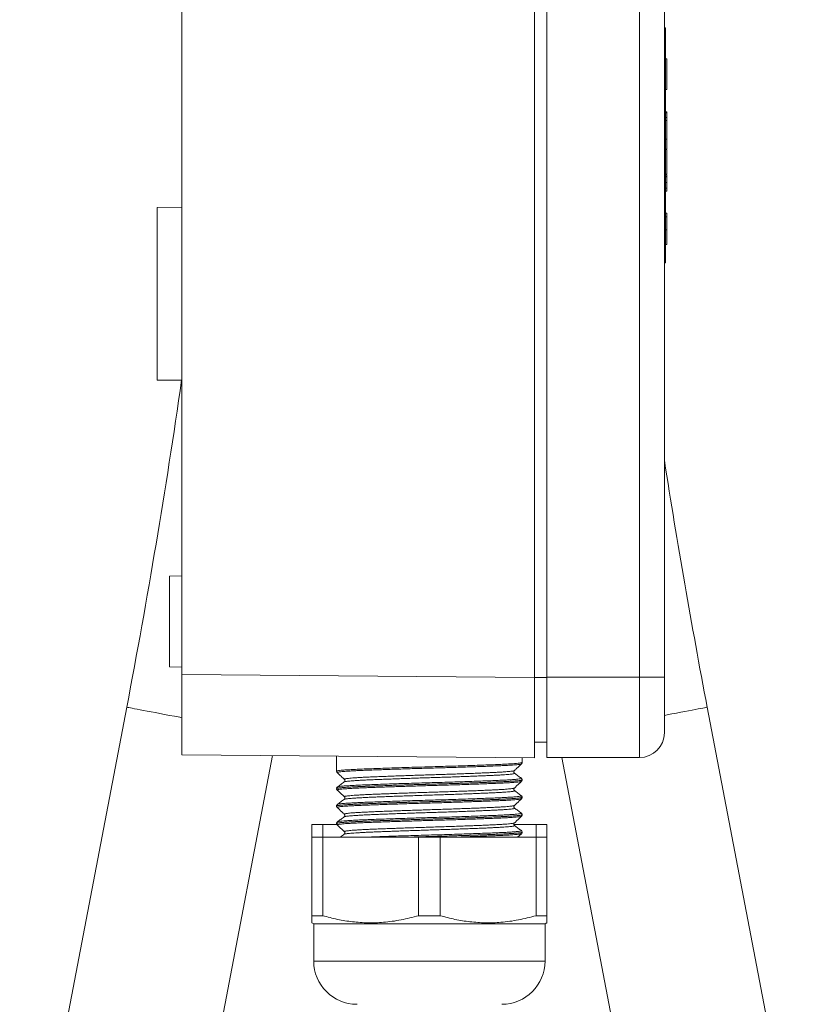
# Model space of a CAD drawing. Units: millimetres. Extents: x -275 to 661, y -460 to 622.
# Drawn here: x 576 to 640, y 51 to 131 of the extents above; entities that cross this region are included whole.
import ezdxf

# ---------------------------------------------------------------- set-up
doc = ezdxf.new("R2010")
doc.units = ezdxf.units.MM

msp = doc.modelspace()

# ---------------------------------------------------------------- linework, layer by layer
at = {"color": 7, "linetype": 'Continuous', "lineweight": 18}
for p, q in [((617.324, 77.465), (617.324, 139.514)), ((618.324, 77.49), (618.324, 139.49)), ((625.824, 77.49), (625.824, 139.49)), ((627.824, 139.49), (627.824, 77.49)), ((588.824, 77.714), (588.824, 137.483)), ((627.924, 129.99), (627.824, 129.99)), ((627.924, 129.99), (627.924, 127.99)), ((627.924, 127.99), (627.824, 127.99)), ((627.924, 127.99), (627.924, 112.99)), ((628.024, 127.49), (627.924, 127.49)), ((628.024, 124.99), (628.024, 127.49)), ((628.024, 124.99), (627.924, 124.99)), ((628.024, 123.19), (627.924, 123.19)), ((628.024, 123.128), (627.924, 123.128)), ((628.036, 122.74), (627.924, 122.74)), ((628.024, 123.128), (628.024, 123.19)), ((628.024, 122.74), (628.024, 123.128)), ((628.024, 122.74), (628.024, 122.49)), ((628.024, 122.49), (627.924, 122.49)), ((628.024, 122.49), (628.024, 120.99)), ((628.024, 120.99), (627.924, 120.99)), ((628.024, 120.195), (628.024, 120.99)), ((628.024, 120.179), (627.924, 120.179)), ((628.024, 120.153), (627.924, 120.153)), ((628.024, 120.169), (628.024, 120.179)), ((628.024, 118.153), (628.024, 120.153)), ((628.024, 118.153), (627.924, 118.153)), ((628.024, 118.127), (627.924, 118.127)), ((628.024, 117.99), (627.924, 117.99)), ((628.024, 117.951), (627.924, 117.951)), ((628.024, 118.127), (628.024, 118.137)), ((628.024, 117.99), (628.024, 118.111)), ((628.024, 117.951), (628.024, 117.973)), ((628.024, 117.905), (628.024, 117.49)), ((627.924, 117.49), (628.024, 117.49)), ((628.024, 117.028), (627.924, 117.028)), ((628.024, 117.028), (628.024, 117.49)), ((628.024, 116.79), (628.024, 117.028)), ((627.924, 116.79), (628.024, 116.79)), ((588.824, 115.49), (586.824, 115.472)), ((586.824, 101.507), (586.824, 115.472)), ((628.024, 114.99), (627.924, 114.99)), ((628.024, 114.706), (627.924, 114.706)), ((628.024, 113.66), (627.924, 113.66)), ((627.924, 112.99), (627.824, 112.99)), ((627.924, 112.99), (627.924, 110.99)), ((628.024, 112.458), (627.924, 112.458)), ((627.924, 110.99), (627.824, 110.99)), ((586.824, 101.507), (588.824, 101.49)), ((588.824, 85.677), (587.824, 85.642)), ((587.824, 85.642), (587.824, 78.337)), ((587.824, 78.337), (588.824, 78.302)), ((588.824, 71.214), (588.824, 77.714)), ((588.824, 77.714), (617.324, 77.465)), ((617.324, 70.965), (617.324, 77.465)), ((618.324, 77.49), (625.824, 77.49)), ((618.324, 77.49), (618.324, 70.99)), ((627.824, 77.49), (625.824, 77.49)), ((625.824, 70.99), (625.824, 77.49)), ((627.824, 77.49), (627.824, 72.99)), ((584.361, 75.061), (575.706, 29.791)), ((639.942, 29.791), (631.287, 75.061)), ((617.324, 72.226), (618.324, 72.244)), ((587.787, 27.481), (596.136, 71.15)), ((617.324, 70.965), (588.824, 71.214)), ((601.324, 71.105), (601.324, 70.525)), ((616.324, 70.593), (616.324, 70.974)), ((618.324, 70.99), (625.824, 70.99)), ((619.543, 70.99), (627.861, 27.481)), ((601.324, 69.892), (601.324, 69.889)), ((601.324, 69.892), (601.325, 69.892)), ((615.708, 69.723), (615.708, 69.722)), ((616.247, 69.316), (616.243, 69.317)), ((601.324, 68.482), (601.324, 68.478)), ((601.326, 68.478), (601.327, 68.478)), ((601.402, 68.611), (601.404, 68.612)), ((601.942, 69.017), (601.941, 69.016)), ((601.953, 69.229), (601.952, 69.23)), ((615.694, 68.525), (615.695, 68.526)), ((616.272, 69.068), (616.273, 69.067)), ((616.324, 69.184), (616.324, 69.187)), ((601.953, 67.82), (601.953, 67.82)), ((615.704, 68.313), (615.706, 68.311)), ((616.246, 67.905), (616.244, 67.907)), ((616.324, 67.774), (616.324, 67.777)), ((601.324, 67.072), (601.324, 67.069)), ((601.402, 67.2), (601.403, 67.202)), ((616.27, 67.658), (616.27, 67.658)), ((601.942, 66.198), (601.941, 66.197)), ((601.951, 66.41), (601.949, 66.411)), ((616.246, 66.496), (616.245, 66.497)), ((616.324, 66.363), (616.324, 66.367)), ((599.324, 64.54), (599.324, 65.575)), ((599.324, 65.575), (600.201, 65.575)), ((600.201, 65.575), (600.201, 64.54)), ((600.201, 65.575), (601.352, 65.575)), ((601.324, 65.662), (601.324, 65.659)), ((601.334, 65.659), (601.334, 65.659)), ((601.334, 65.659), (601.334, 65.659)), ((615.657, 65.575), (617.447, 65.575)), ((615.693, 65.704), (615.694, 65.705)), ((617.447, 64.54), (617.447, 65.575)), ((617.447, 65.575), (618.324, 65.575)), ((618.324, 65.575), (618.324, 64.54)), ((599.324, 58.204), (599.324, 64.54)), ((599.324, 64.54), (600.201, 64.54)), ((600.201, 64.54), (600.201, 58.204)), ((600.201, 64.54), (607.947, 64.54)), ((607.947, 58.204), (607.947, 64.54)), ((607.947, 64.54), (609.701, 64.54)), ((609.701, 64.54), (609.701, 58.204)), ((609.701, 64.54), (617.447, 64.54)), ((615.958, 64.54), (616.27, 64.835)), ((616.252, 65.086), (616.249, 65.087)), ((616.324, 64.953), (616.324, 64.957)), ((617.447, 58.204), (617.447, 64.54)), ((617.447, 64.54), (618.324, 64.54)), ((618.324, 64.54), (618.324, 58.204)), ((600.201, 58.204), (599.324, 58.204)), ((609.701, 58.204), (607.947, 58.204)), ((618.324, 58.204), (617.447, 58.204)), ((599.324, 57.626), (599.474, 57.54)), ((599.474, 57.54), (599.474, 54.54)), ((618.174, 57.54), (599.474, 57.54)), ((618.174, 57.54), (618.324, 57.626)), ((618.174, 54.54), (618.174, 57.54))]:
    msp.add_line(p, q, dxfattribs=at)
at = {"color": 8, "linetype": 'Continuous', "lineweight": 18}
for p, q in [((617.324, 77.452), (618.324, 77.452)), ((618.174, 54.54), (599.474, 54.54))]:
    msp.add_line(p, q, dxfattribs=at)
at = {"color": 8, "linetype": 'Continuous', "lineweight": 18, "flags": 128}
for points in [[(584.361, 75.061), (584.362, 75.061), (584.386, 75.057), (584.444, 75.045), (584.534, 75.028), (584.656, 75.005), (584.81, 74.976), (584.994, 74.94), (585.207, 74.9), (585.449, 74.853), (585.718, 74.802), (586.013, 74.746), (586.332, 74.685), (586.672, 74.619), (587.034, 74.55), (587.413, 74.478), (587.809, 74.402), (588.219, 74.324), (588.641, 74.243), (588.824, 74.208)], [(627.824, 74.399), (628.038, 74.44), (628.426, 74.515), (628.797, 74.585), (629.148, 74.653), (629.478, 74.716), (629.785, 74.774), (630.067, 74.828), (630.323, 74.877), (630.551, 74.921), (630.75, 74.959), (630.919, 74.991), (631.057, 75.017), (631.163, 75.038), (631.237, 75.052), (631.278, 75.06), (631.287, 75.061)]]:
    msp.add_lwpolyline(points, dxfattribs=at)
at = {"color": 7, "linetype": 'Continuous', "lineweight": 18}
for centre, radius, start, end in [((1.074, 186.571), 593.85, 349.177081, 351.762843), ((1214.574, 186.571), 593.85, 188.868743, 190.822919), ((625.824, 72.99), 2, 270, 0), ((602.974, 54.54), 3.5, 180, 270), ((614.674, 54.54), 3.5, 270, 0)]:
    msp.add_arc(centre, radius, start, end, dxfattribs=at)
msp.add_ellipse((608.824, 70.525), major_axis=(0, 225.593), ratio=0.033246, start_param=1.570796, end_param=1.573599, dxfattribs=at)
for points, knots in [([(628.024, 114.706), (628.024, 114.755), (628.024, 114.853), (628.024, 114.939), (628.024, 114.984), (628.024, 114.988), (628.024, 114.99)], [0, 0, 0, 0, 0.279876, 0.559597, 0.779765, 1, 1, 1, 1]), ([(628.024, 113.66), (628.024, 113.763), (628.024, 113.968), (628.024, 114.251), (628.024, 114.506), (628.024, 114.639), (628.024, 114.706)], [0, 0, 0, 0, 0.280241, 0.560338, 0.78033, 1, 1, 1, 1]), ([(628.024, 112.458), (628.024, 112.463), (628.024, 112.473), (628.024, 112.57), (628.024, 112.725), (628.024, 112.932), (628.024, 113.167), (628.024, 113.412), (628.024, 113.577), (628.024, 113.66)], [0, 0, 0, 0, 0.139945, 0.279758, 0.419627, 0.55945, 0.70619, 0.85308, 1, 1, 1, 1]), ([(615.7, 69.935), (615.768, 70), (615.958, 70.179), (616.148, 70.359), (616.27, 70.475)], [0, 0, 0, 0, 0.358291, 1, 1, 1, 1]), ([(616.269, 70.475), (616.278, 70.484), (616.297, 70.502), (616.323, 70.549), (616.321, 70.582), (616.32, 70.593)], [0, 0, 0, 0, 0.383815, 0.791515, 1, 1, 1, 1]), ([(601.328, 69.888), (601.329, 69.87), (601.331, 69.83), (601.358, 69.79), (601.373, 69.777), (601.378, 69.771)], [0, 0, 0, 0, 0.3349242, 0.7405318, 1, 1, 1, 1]), ([(601.377, 69.77), (601.48, 69.673), (601.671, 69.492), (601.862, 69.311), (601.95, 69.228)], [0, 0, 0, 0, 0.539782, 1, 1, 1, 1]), ([(615.708, 69.723), (615.704, 69.726), (615.695, 69.732), (615.669, 69.762), (615.648, 69.822), (615.659, 69.888), (615.685, 69.925), (615.695, 69.933), (615.699, 69.936)], [0, 0, 0, 0, 0.134562, 0.323004, 0.509992, 0.710064, 0.894812, 1, 1, 1, 1]), ([(616.261, 69.313), (616.169, 69.382), (615.984, 69.519), (615.8, 69.656), (615.708, 69.724)], [0, 0, 0, 0, 0.500026, 1, 1, 1, 1]), ([(616.316, 69.187), (616.317, 69.201), (616.318, 69.236), (616.291, 69.282), (616.264, 69.309), (616.251, 69.317), (616.246, 69.321)], [0, 0, 0, 0, 0.184942, 0.490867, 0.795392, 1, 1, 1, 1]), ([(601.328, 68.478), (601.328, 68.467), (601.326, 68.434), (601.351, 68.388), (601.369, 68.369), (601.379, 68.36)], [0, 0, 0, 0, 0.200029, 0.61316, 1, 1, 1, 1]), ([(601.402, 68.615), (601.395, 68.611), (601.38, 68.601), (601.351, 68.568), (601.327, 68.52), (601.33, 68.49), (601.331, 68.482)], [0, 0, 0, 0, 0.261471, 0.577759, 0.882076, 1, 1, 1, 1]), ([(601.94, 69.019), (601.848, 68.951), (601.663, 68.814), (601.479, 68.677), (601.387, 68.608)], [0, 0, 0, 0, 0.4999817, 1, 1, 1, 1]), ([(601.951, 69.227), (601.953, 69.226), (601.962, 69.219), (601.985, 69.186), (601.998, 69.123), (601.98, 69.062), (601.954, 69.029), (601.944, 69.022), (601.94, 69.019)], [0, 0, 0, 0, 0.05303, 0.250878, 0.449598, 0.656442, 0.850368, 1, 1, 1, 1]), ([(615.705, 68.314), (615.701, 68.317), (615.692, 68.324), (615.665, 68.357), (615.648, 68.419), (615.661, 68.483), (615.685, 68.515), (615.693, 68.522), (615.696, 68.523)], [0, 0, 0, 0, 0.1429087, 0.3392751, 0.5350919, 0.7423311, 0.9348959, 1, 1, 1, 1]), ([(615.697, 68.523), (615.766, 68.588), (615.958, 68.77), (616.15, 68.951), (616.273, 69.068)], [0, 0, 0, 0, 0.360024, 1, 1, 1, 1]), ([(616.269, 69.071), (616.277, 69.079), (616.295, 69.098), (616.318, 69.143), (616.315, 69.174), (616.314, 69.183)], [0, 0, 0, 0, 0.374277, 0.810503, 1, 1, 1, 1]), ([(601.378, 68.359), (601.5, 68.244), (601.691, 68.063), (601.882, 67.883), (601.951, 67.817)], [0, 0, 0, 0, 0.6391, 1, 1, 1, 1]), ([(601.95, 67.817), (601.951, 67.817), (601.959, 67.81), (601.981, 67.78), (601.996, 67.718), (601.98, 67.655), (601.954, 67.621), (601.943, 67.613), (601.938, 67.609)], [0, 0, 0, 0, 0.033107, 0.234211, 0.435737, 0.646699, 0.843195, 1, 1, 1, 1]), ([(616.262, 67.903), (616.169, 67.971), (615.985, 68.108), (615.801, 68.245), (615.709, 68.314)], [0, 0, 0, 0, 0.500019, 1, 1, 1, 1]), ([(616.32, 67.776), (616.318, 67.798), (616.312, 67.842), (616.28, 67.885), (616.258, 67.905), (616.249, 67.91), (616.247, 67.911)], [0, 0, 0, 0, 0.306066, 0.605072, 0.920324, 1, 1, 1, 1]), ([(616.27, 67.658), (616.279, 67.666), (616.297, 67.685), (616.321, 67.731), (616.318, 67.763), (616.317, 67.774)], [0, 0, 0, 0, 0.374309, 0.791322, 1, 1, 1, 1]), ([(601.4, 67.206), (601.394, 67.202), (601.38, 67.193), (601.351, 67.162), (601.325, 67.115), (601.328, 67.082), (601.329, 67.071)], [0, 0, 0, 0, 0.2445528, 0.5555277, 0.8534024, 1, 1, 1, 1]), ([(601.33, 67.069), (601.329, 67.059), (601.327, 67.028), (601.35, 66.982), (601.368, 66.962), (601.377, 66.953)], [0, 0, 0, 0, 0.179798, 0.609027, 1, 1, 1, 1]), ([(601.375, 66.952), (601.498, 66.836), (601.69, 66.655), (601.881, 66.474), (601.949, 66.409)], [0, 0, 0, 0, 0.641686, 1, 1, 1, 1]), ([(601.94, 67.609), (601.847, 67.541), (601.663, 67.404), (601.479, 67.267), (601.387, 67.198)], [0, 0, 0, 0, 0.499977, 1, 1, 1, 1]), ([(615.709, 66.902), (615.703, 66.906), (615.692, 66.914), (615.664, 66.949), (615.648, 67.012), (615.663, 67.075), (615.687, 67.106), (615.695, 67.113), (615.697, 67.115)], [0, 0, 0, 0, 0.174149, 0.362097, 0.549905, 0.747675, 0.931906, 1, 1, 1, 1]), ([(615.699, 67.114), (615.767, 67.179), (615.958, 67.36), (616.149, 67.54), (616.271, 67.656)], [0, 0, 0, 0, 0.358415, 1, 1, 1, 1]), ([(616.261, 66.493), (616.169, 66.562), (615.984, 66.699), (615.8, 66.836), (615.708, 66.905)], [0, 0, 0, 0, 0.500018, 1, 1, 1, 1]), ([(615.71, 66.903), (615.71, 66.903), (615.711, 66.903), (615.71, 66.902), (615.71, 66.902)], [0, 0, 0, 0, 0.333807, 1, 1, 1, 1]), ([(601.94, 66.2), (601.848, 66.131), (601.663, 65.994), (601.479, 65.857), (601.387, 65.788)], [0, 0, 0, 0, 0.499968, 1, 1, 1, 1]), ([(601.948, 66.409), (601.955, 66.402), (601.97, 66.387), (601.994, 66.333), (601.989, 66.264), (601.961, 66.217), (601.941, 66.2), (601.935, 66.196), (601.933, 66.195)], [0, 0, 0, 0, 0.167027, 0.354466, 0.560567, 0.74674, 0.928764, 1, 1, 1, 1]), ([(615.697, 65.703), (615.766, 65.768), (615.957, 65.949), (616.149, 66.13), (616.271, 66.245)], [0, 0, 0, 0, 0.360992, 1, 1, 1, 1]), ([(616.32, 66.366), (616.321, 66.377), (616.323, 66.41), (616.299, 66.455), (616.27, 66.487), (616.255, 66.497), (616.248, 66.502)], [0, 0, 0, 0, 0.141715, 0.440622, 0.733998, 1, 1, 1, 1]), ([(616.268, 66.245), (616.278, 66.255), (616.297, 66.274), (616.322, 66.321), (616.319, 66.353), (616.318, 66.363)], [0, 0, 0, 0, 0.402262, 0.811033, 1, 1, 1, 1]), ([(601.393, 65.791), (601.389, 65.789), (601.377, 65.782), (601.35, 65.752), (601.324, 65.705), (601.327, 65.672), (601.328, 65.662)], [0, 0, 0, 0, 0.179541, 0.515869, 0.840261, 1, 1, 1, 1]), ([(601.327, 65.658), (601.329, 65.638), (601.332, 65.596), (601.36, 65.558), (601.374, 65.546), (601.379, 65.541)], [0, 0, 0, 0, 0.3696, 0.763385, 1, 1, 1, 1]), ([(601.378, 65.539), (601.5, 65.424), (601.691, 65.243), (601.882, 65.063), (601.951, 64.997)], [0, 0, 0, 0, 0.63802, 1, 1, 1, 1]), ([(615.705, 65.494), (615.701, 65.497), (615.691, 65.504), (615.664, 65.536), (615.646, 65.598), (615.659, 65.662), (615.683, 65.695), (615.692, 65.702), (615.694, 65.704)], [0, 0, 0, 0, 0.152208, 0.34579, 0.538587, 0.742988, 0.932787, 1, 1, 1, 1]), ([(616.261, 65.083), (616.169, 65.152), (615.984, 65.289), (615.8, 65.426), (615.708, 65.495)], [0, 0, 0, 0, 0.5000188, 1, 1, 1, 1]), ([(601.94, 64.789), (601.848, 64.721), (601.736, 64.638), (601.624, 64.554), (601.604, 64.54)], [0, 0, 0, 0, 0.823144, 1, 1, 1, 1]), ([(601.95, 64.997), (601.953, 64.995), (601.962, 64.987), (601.985, 64.953), (601.996, 64.888), (601.977, 64.828), (601.952, 64.799), (601.943, 64.792), (601.94, 64.79)], [0, 0, 0, 0, 0.076976, 0.278016, 0.480263, 0.689611, 0.886501, 1, 1, 1, 1]), ([(616.319, 64.957), (616.32, 64.971), (616.321, 65.007), (616.293, 65.052), (616.268, 65.078), (616.256, 65.086), (616.251, 65.089)], [0, 0, 0, 0, 0.197197, 0.511289, 0.824724, 1, 1, 1, 1]), ([(616.268, 64.838), (616.269, 64.839), (616.279, 64.847), (616.301, 64.877), (616.321, 64.924), (616.317, 64.949), (616.316, 64.954)], [0, 0, 0, 0, 0.065672, 0.495216, 0.912921, 1, 1, 1, 1]), ([(599.324, 57.631), (599.324, 57.629), (599.324, 57.61), (599.324, 57.687), (599.324, 57.87), (599.324, 58.092), (599.324, 58.204)], [0, 0, 0, 0, 0.022843, 0.337645, 0.667836, 1, 1, 1, 1]), ([(600.201, 58.204), (600.598, 58.099), (601.392, 57.89), (602.613, 57.693), (603.854, 57.608), (604.928, 57.642), (605.82, 57.742), (606.533, 57.86), (607.243, 58.012), (607.712, 58.14), (607.947, 58.204)], [0, 0, 0, 0, 0.1560691, 0.3120967, 0.4719178, 0.6317331, 0.723449, 0.8151696, 0.9075824, 1, 1, 1, 1]), ([(609.701, 58.204), (610.098, 58.099), (610.892, 57.89), (612.113, 57.693), (613.354, 57.608), (614.428, 57.642), (615.32, 57.742), (616.033, 57.86), (616.743, 58.012), (617.212, 58.14), (617.447, 58.204)], [0, 0, 0, 0, 0.156069, 0.312097, 0.471918, 0.631733, 0.723449, 0.81517, 0.907582, 1, 1, 1, 1]), ([(618.324, 58.204), (618.324, 58.093), (618.324, 57.87), (618.324, 57.689), (618.324, 57.612), (618.324, 57.63), (618.324, 57.632)], [0, 0, 0, 0, 0.330294, 0.662349, 0.969242, 1, 1, 1, 1])]:
    msp.add_open_spline(points, degree=3, knots=knots, dxfattribs=at)
at = {"color": 8, "linetype": 'Continuous', "lineweight": 18}
for points, knots in [([(601.333, 69.889), (601.335, 69.895), (601.341, 69.909), (601.459, 69.932), (601.672, 69.958), (601.977, 69.984), (602.367, 70.01), (602.84, 70.035), (603.389, 70.06), (604.005, 70.084), (604.684, 70.109), (605.414, 70.135), (606.187, 70.161), (606.994, 70.187), (607.824, 70.212), (608.667, 70.237), (609.511, 70.261), (610.347, 70.286), (611.164, 70.312), (611.951, 70.338), (612.698, 70.363), (613.397, 70.389), (614.037, 70.413), (614.612, 70.438), (615.114, 70.463), (615.536, 70.488), (615.872, 70.514), (616.123, 70.54), (616.271, 70.565), (616.334, 70.583), (616.319, 70.592), (616.318, 70.593)], [0, 0, 0, 0, 0.027349, 0.063157, 0.098962, 0.134882, 0.170688, 0.206495, 0.242416, 0.278224, 0.314029, 0.349949, 0.385755, 0.421561, 0.457481, 0.493286, 0.529094, 0.565016, 0.600823, 0.636629, 0.672549, 0.708354, 0.744162, 0.780085, 0.815893, 0.851698, 0.887618, 0.923423, 0.959231, 0.995152, 1, 1, 1, 1]), ([(616.267, 70.478), (616.265, 70.475), (616.26, 70.466), (616.194, 70.45), (616.072, 70.431), (615.896, 70.412), (615.672, 70.393), (615.397, 70.373), (615.074, 70.354), (614.71, 70.335), (614.305, 70.317), (613.856, 70.298), (613.372, 70.28), (612.859, 70.261), (612.319, 70.242), (611.748, 70.222), (611.156, 70.203), (610.553, 70.184), (609.938, 70.165), (609.309, 70.146), (608.677, 70.128), (608.052, 70.11), (607.432, 70.091), (606.816, 70.072), (606.215, 70.052), (605.638, 70.033), (605.083, 70.013), (604.55, 69.994), (604.047, 69.975), (603.583, 69.957), (603.156, 69.939), (602.765, 69.92), (602.418, 69.901), (602.12, 69.882), (601.869, 69.863), (601.665, 69.843), (601.512, 69.824), (601.414, 69.805), (601.366, 69.788), (601.375, 69.777), (601.379, 69.773)], [0, 0, 0, 0, 0.01245, 0.039691, 0.066931, 0.093403, 0.119875, 0.147116, 0.174356, 0.20083, 0.227304, 0.254547, 0.281791, 0.308261, 0.334731, 0.36197, 0.389209, 0.415685, 0.44216, 0.469405, 0.496649, 0.523118, 0.549588, 0.576826, 0.604064, 0.630537, 0.65701, 0.684252, 0.711495, 0.737966, 0.764438, 0.791678, 0.818919, 0.84539, 0.871862, 0.899103, 0.926344, 0.952818, 0.979291, 1, 1, 1, 1]), ([(601.404, 68.612), (601.41, 68.617), (601.425, 68.63), (601.553, 68.651), (601.78, 68.677), (602.1, 68.703), (602.503, 68.729), (602.988, 68.754), (603.545, 68.778), (604.169, 68.802), (604.853, 68.828), (605.586, 68.853), (606.36, 68.879), (607.166, 68.905), (607.992, 68.931), (608.829, 68.955), (609.666, 68.979), (610.492, 69.004), (611.298, 69.03), (612.071, 69.056), (612.804, 69.082), (613.487, 69.107), (614.11, 69.132), (614.667, 69.156), (615.15, 69.181), (615.552, 69.207), (615.87, 69.233), (616.101, 69.259), (616.231, 69.284), (616.28, 69.302), (616.253, 69.313), (616.247, 69.316)], [0, 0, 0, 0, 0.020206, 0.056053, 0.091898, 0.127857, 0.163702, 0.19955, 0.235513, 0.271362, 0.307205, 0.343162, 0.379005, 0.414854, 0.450818, 0.486667, 0.52251, 0.558468, 0.594311, 0.630158, 0.66612, 0.701967, 0.737813, 0.773774, 0.80962, 0.845466, 0.881425, 0.91727, 0.953118, 0.989081, 1, 1, 1, 1]), ([(601.952, 69.23), (601.949, 69.231), (601.934, 69.239), (601.955, 69.252), (602.017, 69.271), (602.13, 69.29), (602.291, 69.309), (602.499, 69.329), (602.751, 69.348), (603.044, 69.367), (603.382, 69.386), (603.76, 69.405), (604.17, 69.423), (604.612, 69.441), (605.088, 69.46), (605.592, 69.48), (606.113, 69.499), (606.654, 69.518), (607.215, 69.538), (607.788, 69.557), (608.363, 69.576), (608.941, 69.594), (609.524, 69.612), (610.102, 69.631), (610.665, 69.65), (611.216, 69.669), (611.754, 69.689), (612.271, 69.708), (612.759, 69.727), (613.22, 69.746), (613.653, 69.764), (614.052, 69.783), (614.409, 69.801), (614.728, 69.82), (615.007, 69.84), (615.242, 69.859), (615.429, 69.879), (615.569, 69.898), (615.666, 69.917), (615.688, 69.929), (615.7, 69.935)], [0, 0, 0, 0, 0.005942, 0.033189, 0.059661, 0.086132, 0.113373, 0.140614, 0.167091, 0.193568, 0.220815, 0.248062, 0.274534, 0.301006, 0.328247, 0.355488, 0.381963, 0.408438, 0.435682, 0.462926, 0.489401, 0.515876, 0.543121, 0.570365, 0.596838, 0.623312, 0.650554, 0.677796, 0.704273, 0.730751, 0.757998, 0.785244, 0.811716, 0.838188, 0.865429, 0.89267, 0.919148, 0.945624, 0.972872, 1, 1, 1, 1]), ([(615.708, 69.722), (615.713, 69.717), (615.723, 69.705), (615.679, 69.688), (615.589, 69.669), (615.449, 69.65), (615.261, 69.63), (615.03, 69.611), (614.755, 69.592), (614.435, 69.572), (614.074, 69.554), (613.68, 69.536), (613.251, 69.518), (612.787, 69.499), (612.294, 69.479), (611.781, 69.46), (611.248, 69.441), (610.692, 69.421), (610.123, 69.402), (609.55, 69.383), (608.971, 69.365), (608.386, 69.347), (607.805, 69.328), (607.236, 69.309), (606.678, 69.29), (606.13, 69.27), (605.602, 69.251), (605.101, 69.232), (604.627, 69.213), (604.178, 69.194), (603.762, 69.176), (603.387, 69.158), (603.049, 69.139), (602.75, 69.12), (602.494, 69.1), (602.286, 69.081), (602.123, 69.061), (602.009, 69.042), (601.949, 69.027), (601.943, 69.019), (601.942, 69.017)], [0, 0, 0, 0, 0.023736, 0.050209, 0.076683, 0.103926, 0.131168, 0.157646, 0.184124, 0.211371, 0.238618, 0.265093, 0.291569, 0.318813, 0.346058, 0.372534, 0.39901, 0.426255, 0.4535, 0.479977, 0.506455, 0.533702, 0.560949, 0.587423, 0.613898, 0.641141, 0.668384, 0.694863, 0.721341, 0.748589, 0.775837, 0.802311, 0.828785, 0.856027, 0.88327, 0.909748, 0.936226, 0.963472, 0.99072, 1, 1, 1, 1]), ([(601.327, 68.478), (601.334, 68.486), (601.347, 68.502), (601.487, 68.526), (601.713, 68.552), (602.031, 68.578), (602.436, 68.604), (602.921, 68.629), (603.47, 68.653), (604.074, 68.677), (604.722, 68.701), (605.415, 68.725), (606.148, 68.75), (606.911, 68.774), (607.71, 68.799), (608.537, 68.823), (609.382, 68.847), (610.22, 68.872), (611.04, 68.898), (611.832, 68.924), (612.587, 68.95), (613.293, 68.975), (613.943, 68.999), (614.529, 69.024), (615.042, 69.049), (615.476, 69.074), (615.827, 69.1), (616.09, 69.126), (616.254, 69.152), (616.329, 69.17), (616.317, 69.181), (616.314, 69.183)], [0, 0, 0, 0, 0.0333668, 0.0691551, 0.105058, 0.1408465, 0.1766348, 0.2125374, 0.2483256, 0.2822798, 0.3163316, 0.3502856, 0.3842397, 0.4182913, 0.4522454, 0.4880365, 0.5239418, 0.559733, 0.5955214, 0.631424, 0.6672126, 0.7030024, 0.738907, 0.774697, 0.8104858, 0.8463888, 0.8821783, 0.9179668, 0.9538699, 0.9896584, 1, 1, 1, 1]), ([(616.318, 69.187), (616.318, 69.184), (616.321, 69.174), (616.264, 69.158), (616.154, 69.138), (615.991, 69.119), (615.778, 69.1), (615.514, 69.08), (615.201, 69.061), (614.845, 69.042), (614.448, 69.024), (614.007, 69.005), (613.528, 68.987), (613.02, 68.968), (612.483, 68.949), (611.915, 68.93), (611.325, 68.91), (610.722, 68.891), (610.106, 68.872), (609.475, 68.853), (608.839, 68.835), (608.209, 68.817), (607.583, 68.798), (606.961, 68.779), (606.351, 68.759), (605.766, 68.74), (605.201, 68.721), (604.657, 68.701), (604.143, 68.682), (603.667, 68.664), (603.227, 68.646), (602.823, 68.627), (602.463, 68.608), (602.151, 68.589), (601.885, 68.57), (601.667, 68.55), (601.5, 68.531), (601.389, 68.512), (601.329, 68.496), (601.33, 68.486), (601.33, 68.482)], [0, 0, 0, 0, 0.015974, 0.043201, 0.070427, 0.096884, 0.12334, 0.150566, 0.17779, 0.204249, 0.230707, 0.257934, 0.285161, 0.311617, 0.338074, 0.365299, 0.392524, 0.418982, 0.44544, 0.472666, 0.499893, 0.526349, 0.552806, 0.580031, 0.607256, 0.633712, 0.660168, 0.687393, 0.714618, 0.741076, 0.767534, 0.79476, 0.821987, 0.848443, 0.8749, 0.902124, 0.92935, 0.955808, 0.982266, 1, 1, 1, 1]), ([(616.273, 69.067), (616.273, 69.067), (616.275, 69.061), (616.231, 69.049), (616.137, 69.03), (615.984, 69.011), (615.781, 68.992), (615.529, 68.972), (615.231, 68.953), (614.885, 68.934), (614.494, 68.915), (614.067, 68.897), (613.603, 68.879), (613.101, 68.86), (612.568, 68.841), (612.013, 68.821), (611.436, 68.802), (610.835, 68.783), (610.219, 68.763), (609.599, 68.744), (608.974, 68.726), (608.342, 68.708), (607.723, 68.69), (607.128, 68.671), (606.555, 68.653), (605.992, 68.635), (605.447, 68.616), (604.928, 68.598), (604.434, 68.58), (603.963, 68.562), (603.517, 68.544), (603.103, 68.527), (602.721, 68.508), (602.379, 68.489), (602.084, 68.469), (601.839, 68.45), (601.644, 68.431), (601.497, 68.411), (601.405, 68.392), (601.364, 68.376), (601.376, 68.366), (601.381, 68.362)], [0, 0, 0, 0, 0.000246, 0.026713, 0.05318, 0.080416, 0.107651, 0.134122, 0.160594, 0.187833, 0.215074, 0.241543, 0.268011, 0.295249, 0.322487, 0.348956, 0.375426, 0.402664, 0.429902, 0.456373, 0.482845, 0.510085, 0.537325, 0.56247, 0.587614, 0.613415, 0.639215, 0.664363, 0.689512, 0.715316, 0.74112, 0.767587, 0.794053, 0.821288, 0.848523, 0.874993, 0.901464, 0.928703, 0.955942, 0.982411, 1, 1, 1, 1]), ([(601.953, 67.82), (601.949, 67.824), (601.938, 67.834), (601.977, 67.851), (602.062, 67.87), (602.199, 67.889), (602.38, 67.908), (602.607, 67.928), (602.88, 67.947), (603.197, 67.966), (603.55, 67.985), (603.94, 68.003), (604.369, 68.021), (604.83, 68.04), (605.315, 68.059), (605.824, 68.078), (606.36, 68.098), (606.914, 68.118), (607.476, 68.137), (608.047, 68.156), (608.63, 68.174), (609.213, 68.192), (609.789, 68.211), (610.358, 68.229), (610.921, 68.249), (611.469, 68.268), (611.993, 68.288), (612.495, 68.307), (612.975, 68.326), (613.426, 68.345), (613.839, 68.363), (614.218, 68.381), (614.561, 68.4), (614.863, 68.419), (615.12, 68.439), (615.332, 68.458), (615.5, 68.477), (615.618, 68.497), (615.684, 68.513), (615.691, 68.522), (615.694, 68.525)], [0, 0, 0, 0, 0.017906, 0.044388, 0.07164, 0.098891, 0.125375, 0.151858, 0.179111, 0.206364, 0.232849, 0.259334, 0.286589, 0.313843, 0.340325, 0.366807, 0.394058, 0.42131, 0.447797, 0.474283, 0.50154, 0.528796, 0.555277, 0.581758, 0.609008, 0.636258, 0.662744, 0.68923, 0.716486, 0.743741, 0.770223, 0.796705, 0.823956, 0.851207, 0.877691, 0.904174, 0.931428, 0.958681, 0.985166, 1, 1, 1, 1]), ([(616.321, 67.776), (616.322, 67.776), (616.33, 67.769), (616.295, 67.756), (616.214, 67.737), (616.073, 67.718), (615.882, 67.699), (615.641, 67.679), (615.354, 67.66), (615.016, 67.641), (614.634, 67.622), (614.214, 67.604), (613.757, 67.586), (613.26, 67.567), (612.731, 67.548), (612.179, 67.529), (611.604, 67.509), (611.004, 67.49), (610.387, 67.47), (609.766, 67.452), (609.138, 67.433), (608.501, 67.415), (607.867, 67.396), (607.246, 67.378), (606.635, 67.358), (606.035, 67.339), (605.455, 67.319), (604.904, 67.3), (604.38, 67.281), (603.884, 67.262), (603.422, 67.244), (603.004, 67.226), (602.627, 67.207), (602.29, 67.188), (602, 67.169), (601.761, 67.149), (601.572, 67.13), (601.432, 67.111), (601.351, 67.092), (601.317, 67.079), (601.326, 67.072), (601.327, 67.071)], [0, 0, 0, 0, 0.003209, 0.02968, 0.056151, 0.08339, 0.11063, 0.137101, 0.163572, 0.190811, 0.218051, 0.244523, 0.270995, 0.298236, 0.325477, 0.351947, 0.378418, 0.405657, 0.432897, 0.459369, 0.485842, 0.513084, 0.540325, 0.566796, 0.593266, 0.620506, 0.647745, 0.674218, 0.70069, 0.727931, 0.755172, 0.781643, 0.808114, 0.835353, 0.862593, 0.889064, 0.915535, 0.942775, 0.970014, 0.996486, 1, 1, 1, 1]), ([(601.332, 67.069), (601.335, 67.075), (601.34, 67.089), (601.46, 67.113), (601.671, 67.138), (601.978, 67.164), (602.369, 67.19), (602.84, 67.215), (603.39, 67.24), (604.007, 67.264), (604.685, 67.289), (605.416, 67.315), (606.189, 67.341), (606.996, 67.367), (607.826, 67.392), (608.668, 67.416), (609.513, 67.441), (610.349, 67.466), (611.165, 67.492), (611.953, 67.518), (612.7, 67.543), (613.398, 67.569), (614.039, 67.593), (614.613, 67.618), (615.114, 67.643), (615.537, 67.668), (615.873, 67.694), (616.122, 67.72), (616.272, 67.746), (616.334, 67.763), (616.319, 67.772), (616.317, 67.774)], [0, 0, 0, 0, 0.027819, 0.063708, 0.099484, 0.135257, 0.171144, 0.206918, 0.242694, 0.278584, 0.31436, 0.350133, 0.386021, 0.421794, 0.457569, 0.493459, 0.529234, 0.565007, 0.600895, 0.636668, 0.672442, 0.70833, 0.744103, 0.779879, 0.815768, 0.851543, 0.887317, 0.923204, 0.958978, 0.994753, 1, 1, 1, 1]), ([(601.403, 67.202), (601.406, 67.205), (601.414, 67.217), (601.528, 67.237), (601.739, 67.263), (602.045, 67.289), (602.436, 67.315), (602.908, 67.34), (603.454, 67.364), (604.07, 67.389), (604.744, 67.414), (605.47, 67.439), (606.239, 67.465), (607.04, 67.491), (607.864, 67.517), (608.7, 67.541), (609.538, 67.566), (610.367, 67.59), (611.176, 67.616), (611.955, 67.642), (612.695, 67.668), (613.385, 67.693), (614.018, 67.718), (614.587, 67.742), (615.08, 67.767), (615.496, 67.793), (615.828, 67.819), (616.07, 67.845), (616.217, 67.87), (616.278, 67.89), (616.254, 67.902), (616.246, 67.905)], [0, 0, 0, 0, 0.015075, 0.050935, 0.086911, 0.122771, 0.158637, 0.194618, 0.230484, 0.266345, 0.30232, 0.338181, 0.374045, 0.410024, 0.445888, 0.481752, 0.517731, 0.553595, 0.589457, 0.625433, 0.661295, 0.697161, 0.733142, 0.769008, 0.804868, 0.840843, 0.876703, 0.912569, 0.94855, 0.984416, 1, 1, 1, 1]), ([(615.706, 68.311), (615.711, 68.309), (615.727, 68.301), (615.703, 68.286), (615.636, 68.268), (615.518, 68.249), (615.355, 68.229), (615.142, 68.21), (614.884, 68.19), (614.586, 68.171), (614.247, 68.152), (613.866, 68.134), (613.449, 68.116), (613.002, 68.097), (612.527, 68.078), (612.021, 68.059), (611.491, 68.039), (610.948, 68.02), (610.389, 68.001), (609.815, 67.982), (609.232, 67.963), (608.653, 67.945), (608.075, 67.927), (607.497, 67.908), (606.928, 67.889), (606.378, 67.869), (605.845, 67.85), (605.329, 67.83), (604.837, 67.811), (604.379, 67.793), (603.951, 67.775), (603.555, 67.756), (603.196, 67.737), (602.881, 67.718), (602.608, 67.699), (602.376, 67.68), (602.19, 67.66), (602.055, 67.641), (601.967, 67.623), (601.949, 67.612), (601.94, 67.607)], [0, 0, 0, 0, 0.0097506, 0.0370144, 0.0642786, 0.0907707, 0.1172622, 0.144523, 0.1717838, 0.1982794, 0.2247746, 0.2520404, 0.2793058, 0.3057965, 0.3322871, 0.3595472, 0.3868077, 0.4133024, 0.4397973, 0.467062, 0.4943267, 0.5208188, 0.5473109, 0.5745728, 0.6018345, 0.6283276, 0.6548207, 0.6820836, 0.709346, 0.7358407, 0.7623346, 0.7895988, 0.8168629, 0.8433548, 0.8698462, 0.8971074, 0.9243682, 0.9508637, 0.977359, 1, 1, 1, 1]), ([(616.27, 67.658), (616.27, 67.657), (616.271, 67.65), (616.222, 67.637), (616.12, 67.618), (615.962, 67.599), (615.753, 67.579), (615.493, 67.56), (615.188, 67.54), (614.84, 67.521), (614.444, 67.503), (614.008, 67.485), (613.539, 67.466), (613.038, 67.448), (612.502, 67.428), (611.939, 67.409), (611.359, 67.389), (610.761, 67.37), (610.144, 67.351), (609.517, 67.332), (608.892, 67.314), (608.266, 67.296), (607.637, 67.277), (607.018, 67.258), (606.417, 67.239), (605.833, 67.219), (605.265, 67.2), (604.722, 67.18), (604.214, 67.162), (603.738, 67.143), (603.294, 67.125), (602.889, 67.107), (602.531, 67.088), (602.217, 67.068), (601.947, 67.049), (601.726, 67.029), (601.559, 67.01), (601.44, 66.991), (601.379, 66.973), (601.359, 66.96), (601.375, 66.953), (601.376, 66.953)], [0, 0, 0, 0, 0.003674, 0.03092, 0.057393, 0.083866, 0.111108, 0.13835, 0.164828, 0.191306, 0.218554, 0.245801, 0.272272, 0.298745, 0.325985, 0.353226, 0.379702, 0.406178, 0.433423, 0.460668, 0.487142, 0.513616, 0.54086, 0.568103, 0.594577, 0.621052, 0.648295, 0.675539, 0.702015, 0.728492, 0.755738, 0.782984, 0.809457, 0.83593, 0.863172, 0.890414, 0.916892, 0.94337, 0.970617, 0.997865, 1, 1, 1, 1]), ([(601.949, 66.411), (601.948, 66.411), (601.933, 66.418), (601.952, 66.431), (602.009, 66.449), (602.119, 66.468), (602.275, 66.488), (602.479, 66.507), (602.729, 66.527), (603.02, 66.546), (603.351, 66.565), (603.725, 66.583), (604.136, 66.601), (604.576, 66.62), (605.045, 66.639), (605.547, 66.658), (606.071, 66.678), (606.611, 66.697), (607.166, 66.716), (607.738, 66.735), (608.318, 66.754), (608.896, 66.772), (609.473, 66.79), (610.052, 66.809), (610.621, 66.828), (611.173, 66.848), (611.708, 66.867), (612.227, 66.887), (612.722, 66.906), (613.184, 66.925), (613.617, 66.943), (614.018, 66.961), (614.383, 66.98), (614.704, 66.999), (614.984, 67.018), (615.223, 67.037), (615.416, 67.057), (615.561, 67.076), (615.654, 67.095), (615.699, 67.108), (615.698, 67.115), (615.698, 67.115)], [0, 0, 0, 0, 0.002568, 0.029838, 0.057108, 0.083605, 0.110101, 0.137367, 0.164633, 0.191135, 0.217637, 0.244909, 0.272181, 0.298676, 0.325171, 0.352436, 0.379701, 0.406201, 0.432701, 0.459971, 0.487241, 0.513738, 0.540235, 0.567502, 0.594769, 0.621267, 0.647765, 0.675033, 0.702301, 0.728801, 0.7553, 0.78257, 0.80984, 0.836336, 0.862834, 0.890099, 0.917366, 0.943867, 0.970369, 0.997641, 1, 1, 1, 1]), ([(615.71, 66.902), (615.714, 66.896), (615.722, 66.885), (615.674, 66.866), (615.579, 66.847), (615.434, 66.828), (615.244, 66.809), (615.01, 66.789), (614.729, 66.77), (614.405, 66.751), (614.044, 66.732), (613.647, 66.714), (613.212, 66.696), (612.745, 66.677), (612.255, 66.658), (611.74, 66.639), (611.2, 66.619), (610.643, 66.6), (610.078, 66.58), (609.504, 66.562), (608.92, 66.543), (608.335, 66.525), (607.76, 66.507), (607.191, 66.488), (606.629, 66.468), (606.083, 66.449), (605.562, 66.429), (605.063, 66.41), (604.586, 66.391), (604.14, 66.373), (603.732, 66.355), (603.358, 66.336), (603.021, 66.317), (602.726, 66.298), (602.476, 66.278), (602.271, 66.259), (602.11, 66.24), (602.002, 66.221), (601.947, 66.207), (601.943, 66.2), (601.942, 66.198)], [0, 0, 0, 0, 0.025745, 0.05226, 0.079545, 0.106831, 0.133347, 0.159864, 0.187151, 0.214438, 0.240955, 0.267472, 0.29476, 0.322048, 0.348563, 0.375078, 0.402364, 0.429649, 0.456168, 0.482686, 0.509975, 0.537265, 0.563779, 0.590293, 0.617577, 0.644861, 0.67138, 0.697898, 0.725187, 0.752476, 0.778991, 0.805506, 0.832791, 0.860076, 0.886593, 0.91311, 0.940397, 0.967684, 0.994201, 1, 1, 1, 1]), ([(616.317, 66.366), (616.318, 66.363), (616.318, 66.352), (616.257, 66.336), (616.144, 66.317), (615.978, 66.298), (615.759, 66.278), (615.49, 66.259), (615.177, 66.24), (614.819, 66.221), (614.415, 66.202), (613.97, 66.184), (613.493, 66.166), (612.983, 66.147), (612.439, 66.128), (611.869, 66.108), (611.282, 66.089), (610.678, 66.069), (610.056, 66.05), (609.449, 66.032), (608.87, 66.016), (608.318, 66), (607.765, 65.983), (607.202, 65.966), (606.638, 65.948), (606.07, 65.93), (605.516, 65.911), (604.983, 65.893), (604.479, 65.875), (604.003, 65.857), (603.555, 65.84), (603.134, 65.822), (602.749, 65.804), (602.4, 65.785), (602.094, 65.765), (601.836, 65.746), (601.631, 65.726), (601.474, 65.707), (601.373, 65.688), (601.324, 65.673), (601.329, 65.664), (601.33, 65.662)], [0, 0, 0, 0, 0.017516, 0.04477, 0.071252, 0.097735, 0.124987, 0.152239, 0.178723, 0.205207, 0.232461, 0.259715, 0.286197, 0.31268, 0.339932, 0.367184, 0.393668, 0.420151, 0.447403, 0.474656, 0.497908, 0.52116, 0.544927, 0.568694, 0.593965, 0.619235, 0.645171, 0.671107, 0.696378, 0.721649, 0.747585, 0.773521, 0.800004, 0.826487, 0.853739, 0.880991, 0.907474, 0.933958, 0.961211, 0.988464, 1, 1, 1, 1]), ([(601.334, 65.659), (601.331, 65.662), (601.319, 65.672), (601.393, 65.69), (601.556, 65.716), (601.82, 65.742), (602.17, 65.768), (602.604, 65.793), (603.117, 65.818), (603.703, 65.842), (604.352, 65.867), (605.059, 65.893), (605.813, 65.918), (606.605, 65.944), (607.425, 65.97), (608.263, 65.995), (609.108, 66.019), (609.949, 66.044), (610.776, 66.069), (611.579, 66.095), (612.346, 66.121), (613.069, 66.147), (613.739, 66.172), (614.346, 66.196), (614.883, 66.221), (615.345, 66.246), (615.722, 66.272), (616.014, 66.298), (616.212, 66.324), (616.314, 66.345), (616.312, 66.358), (616.312, 66.363)], [0, 0, 0, 0, 0.009683, 0.045639, 0.08148, 0.117319, 0.153272, 0.189112, 0.224953, 0.260909, 0.29675, 0.332589, 0.368543, 0.404382, 0.440222, 0.476176, 0.512016, 0.547857, 0.583812, 0.619652, 0.655491, 0.691445, 0.727284, 0.763126, 0.799082, 0.834923, 0.870762, 0.906716, 0.942555, 0.978396, 1, 1, 1, 1]), ([(616.267, 66.247), (616.261, 66.242), (616.246, 66.232), (616.162, 66.215), (616.024, 66.196), (615.834, 66.176), (615.593, 66.157), (615.303, 66.137), (614.969, 66.118), (614.592, 66.099), (614.171, 66.081), (613.711, 66.063), (613.22, 66.044), (612.699, 66.025), (612.146, 66.006), (611.568, 65.986), (610.976, 65.967), (610.369, 65.948), (609.745, 65.929), (609.115, 65.91), (608.489, 65.892), (607.865, 65.874), (607.241, 65.855), (606.63, 65.836), (606.039, 65.816), (605.468, 65.797), (604.916, 65.777), (604.392, 65.758), (603.904, 65.74), (603.45, 65.722), (603.031, 65.703), (602.654, 65.684), (602.324, 65.665), (602.039, 65.646), (601.8, 65.627), (601.612, 65.607), (601.477, 65.588), (601.395, 65.569), (601.362, 65.554), (601.377, 65.545), (601.381, 65.543)], [0, 0, 0, 0, 0.019476, 0.046763, 0.073278, 0.099793, 0.127079, 0.154364, 0.180882, 0.207401, 0.234691, 0.26198, 0.288494, 0.315008, 0.342292, 0.369576, 0.396094, 0.422613, 0.449902, 0.477191, 0.503705, 0.530219, 0.557504, 0.584788, 0.611304, 0.637821, 0.665108, 0.692394, 0.718911, 0.745428, 0.772715, 0.800003, 0.826517, 0.853033, 0.880318, 0.907603, 0.934122, 0.960641, 0.98793, 1, 1, 1, 1]), ([(601.393, 65.791), (601.412, 65.799), (601.449, 65.815), (601.623, 65.84), (601.882, 65.866), (602.232, 65.892), (602.665, 65.917), (603.166, 65.942), (603.729, 65.966), (604.34, 65.989), (605.003, 66.013), (605.71, 66.038), (606.452, 66.062), (607.201, 66.086), (607.945, 66.109), (608.677, 66.13), (609.444, 66.153), (610.241, 66.177), (611.053, 66.202), (611.838, 66.228), (612.584, 66.254), (613.283, 66.28), (613.926, 66.304), (614.503, 66.329), (615.009, 66.353), (615.438, 66.379), (615.782, 66.405), (616.039, 66.431), (616.202, 66.456), (616.274, 66.478), (616.253, 66.491), (616.246, 66.496)], [0, 0, 0, 0, 0.0339884, 0.069893, 0.105684, 0.1414796, 0.1773889, 0.2131845, 0.2472957, 0.2815059, 0.3156173, 0.3497309, 0.3839431, 0.4180567, 0.4493884, 0.4807963, 0.512128, 0.5479187, 0.5838236, 0.6196145, 0.6554108, 0.6913215, 0.7271179, 0.7629096, 0.7988155, 0.8346076, 0.8704019, 0.9063102, 0.9421044, 0.977899, 1, 1, 1, 1]), ([(615.705, 65.492), (615.71, 65.489), (615.726, 65.48), (615.7, 65.465), (615.628, 65.446), (615.507, 65.427), (615.338, 65.408), (615.121, 65.388), (614.862, 65.369), (614.561, 65.35), (614.215, 65.331), (613.831, 65.312), (613.414, 65.294), (612.966, 65.276), (612.484, 65.257), (611.975, 65.237), (611.449, 65.218), (610.904, 65.199), (610.34, 65.179), (609.764, 65.16), (609.187, 65.142), (608.608, 65.124), (608.024, 65.105), (607.446, 65.086), (606.884, 65.067), (606.335, 65.048), (605.799, 65.028), (605.285, 65.009), (604.8, 64.99), (604.344, 64.971), (603.915, 64.953), (603.522, 64.935), (603.17, 64.916), (602.858, 64.897), (602.585, 64.877), (602.358, 64.858), (602.178, 64.839), (602.046, 64.819), (601.964, 64.802), (601.948, 64.791), (601.941, 64.787)], [0, 0, 0, 0, 0.013307, 0.04055, 0.06702, 0.09349, 0.120729, 0.147967, 0.174441, 0.200916, 0.228159, 0.255403, 0.281873, 0.308343, 0.335582, 0.362822, 0.389294, 0.415767, 0.443008, 0.47025, 0.496723, 0.523195, 0.550437, 0.577679, 0.60415, 0.630621, 0.657861, 0.685101, 0.711575, 0.738049, 0.765293, 0.792537, 0.819006, 0.845476, 0.872714, 0.899953, 0.926427, 0.952901, 0.980145, 1, 1, 1, 1]), ([(601.954, 65), (601.949, 65.004), (601.937, 65.014), (601.973, 65.029), (602.053, 65.048), (602.185, 65.067), (602.364, 65.087), (602.588, 65.106), (602.855, 65.125), (603.167, 65.145), (603.521, 65.164), (603.908, 65.182), (604.33, 65.2), (604.788, 65.219), (605.276, 65.238), (605.784, 65.257), (606.312, 65.276), (606.865, 65.296), (607.431, 65.315), (608.002, 65.334), (608.578, 65.352), (609.162, 65.371), (609.744, 65.389), (610.313, 65.408), (610.872, 65.427), (611.421, 65.447), (611.952, 65.466), (612.456, 65.485), (612.934, 65.504), (613.388, 65.523), (613.808, 65.541), (614.189, 65.559), (614.533, 65.578), (614.839, 65.598), (615.101, 65.617), (615.317, 65.636), (615.487, 65.656), (615.61, 65.675), (615.68, 65.691), (615.69, 65.701), (615.693, 65.704)], [0, 0, 0, 0, 0.0163804, 0.0428822, 0.0693834, 0.0966547, 0.1239264, 0.150432, 0.1769384, 0.2042149, 0.2314914, 0.2579956, 0.2844994, 0.3117736, 0.3390478, 0.3655524, 0.3920568, 0.4193311, 0.4466055, 0.4731123, 0.4996192, 0.5268962, 0.5541732, 0.5806761, 0.6071791, 0.6344518, 0.6617246, 0.6882329, 0.7147416, 0.7420203, 0.769299, 0.7958005, 0.8223019, 0.8495734, 0.8768447, 0.9033509, 0.9298579, 0.957134, 0.9844109, 1, 1, 1, 1]), ([(603.365, 64.54), (603.467, 64.544), (603.755, 64.557), (604.302, 64.577), (604.993, 64.603), (605.736, 64.629), (606.517, 64.655), (607.328, 64.68), (608.157, 64.705), (608.995, 64.73), (609.831, 64.754), (610.653, 64.779), (611.453, 64.805), (612.22, 64.831), (612.943, 64.857), (613.615, 64.882), (614.226, 64.907), (614.768, 64.931), (615.236, 64.956), (615.622, 64.982), (615.922, 65.008), (616.136, 65.034), (616.245, 65.059), (616.282, 65.076), (616.255, 65.085), (616.252, 65.086)], [0, 0, 0, 0, 0.025093, 0.071234, 0.117368, 0.163649, 0.209784, 0.255926, 0.302214, 0.348356, 0.39449, 0.440771, 0.486905, 0.533044, 0.579331, 0.625471, 0.671608, 0.717893, 0.76403, 0.810167, 0.856451, 0.902588, 0.948728, 0.995016, 1, 1, 1, 1]), ([(616.318, 64.957), (616.32, 64.955), (616.327, 64.947), (616.284, 64.933), (616.189, 64.914), (616.039, 64.894), (615.84, 64.875), (615.588, 64.856), (615.287, 64.836), (614.944, 64.817), (614.558, 64.798), (614.126, 64.78), (613.657, 64.762), (613.158, 64.743), (612.628, 64.724), (612.067, 64.705), (611.481, 64.685), (610.883, 64.666), (610.27, 64.647), (609.641, 64.628), (609.006, 64.609), (608.375, 64.591), (607.749, 64.573), (607.18, 64.556), (606.827, 64.544), (606.678, 64.54)], [0, 0, 0, 0, 0.014395, 0.060366, 0.106338, 0.151009, 0.195679, 0.241648, 0.287616, 0.332291, 0.376964, 0.422936, 0.468908, 0.513579, 0.55825, 0.604219, 0.650187, 0.69486, 0.739533, 0.785504, 0.831474, 0.876146, 0.920817, 0.966786, 1, 1, 1, 1]), ([(606.779, 64.54), (606.953, 64.545), (607.396, 64.559), (608.134, 64.581), (608.978, 64.606), (609.821, 64.63), (610.651, 64.655), (611.458, 64.681), (612.231, 64.707), (612.962, 64.733), (613.64, 64.758), (614.257, 64.782), (614.806, 64.807), (615.279, 64.832), (615.67, 64.858), (615.976, 64.884), (616.187, 64.909), (616.308, 64.933), (616.313, 64.947), (616.316, 64.954)], [0, 0, 0, 0, 0.039015, 0.099806, 0.160601, 0.221591, 0.282386, 0.343177, 0.404162, 0.464953, 0.525748, 0.586736, 0.647532, 0.708323, 0.769308, 0.830099, 0.890891, 0.951877, 1, 1, 1, 1]), ([(616.268, 64.838), (616.267, 64.836), (616.265, 64.828), (616.208, 64.814), (616.096, 64.794), (615.927, 64.775), (615.71, 64.756), (615.445, 64.736), (615.13, 64.717), (614.769, 64.698), (614.369, 64.679), (613.931, 64.662), (613.452, 64.643), (612.94, 64.624), (612.403, 64.605), (611.842, 64.586), (611.253, 64.566), (610.774, 64.551), (610.491, 64.542), (610.417, 64.54)], [0, 0, 0, 0, 0.0202391, 0.0830491, 0.1476843, 0.2123192, 0.2751358, 0.3379533, 0.4025949, 0.4672376, 0.5300546, 0.5928718, 0.6575141, 0.7221569, 0.78497, 0.8477843, 0.9124224, 0.9770608, 1, 1, 1, 1])]:
    msp.add_open_spline(points, degree=3, knots=knots, dxfattribs=at)

doc.saveas('drawing.dxf')
